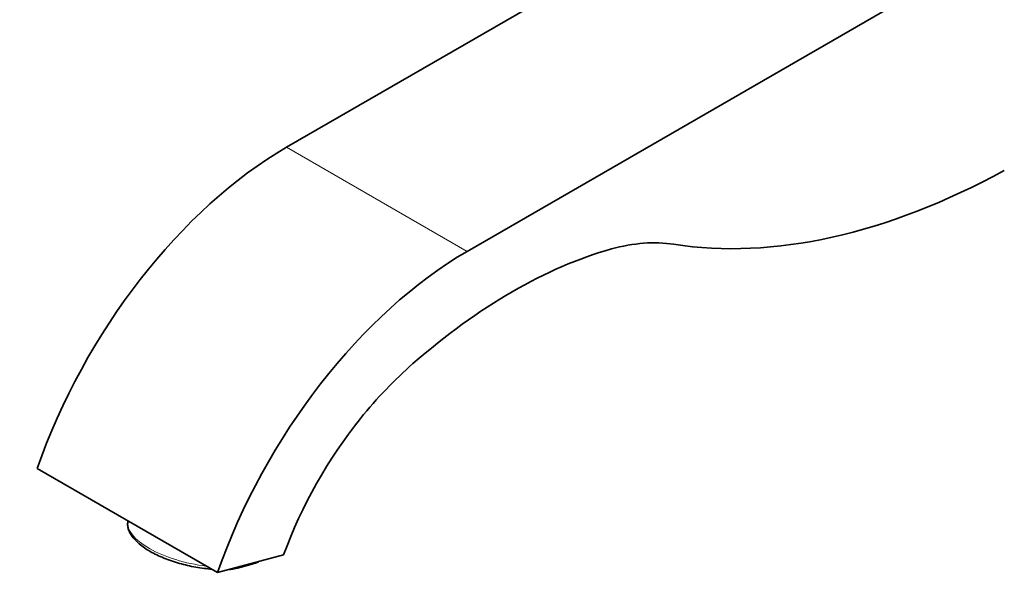
# Model space of a CAD drawing. Units: millimetres. Extents: x 0 to 1356, y 0 to 1145.
# Drawn here: x 149 to 342, y 115 to 226 of the extents above; entities that cross this region are included whole.
import ezdxf
from ezdxf import colors
from ezdxf.entities.mleader import LeaderData, LeaderLine
from ezdxf.math import Vec2, Vec3

# ---------------------------------------------------------------- set-up
doc = ezdxf.new("R2010")
doc.units = ezdxf.units.MM
doc.layers.add('DV7_Défaut', color=7, linetype='Continuous')
doc.layers.add('Défaut', color=7, linetype='Continuous')

# ---------------------------------------------------------------- blocks, each defined once
blk = doc.blocks.new('_DOT')
at = {"color": 0}
blk.add_line((0, 0), (-1, 0), dxfattribs=at)
at = {"color": 0, "const_width": 0.333}
blk.add_lwpolyline([(-0.1665, 0, 1), (0.1665, 0, 1)], format="xyb", close=True, dxfattribs=at)
blk = doc.blocks.new('SE6')
at = {"layer": 'DV7_Défaut', "color": 7, "linetype": 'Continuous', "lineweight": 35}
for p, q in [((321.83, 270.88), (200.91, 201.07)), ((357.18, 250.47), (236.27, 180.66)), ((152.02, 138.14), (187.37, 117.73)), ((187.37, 117.73), (200.31, 121.19)), ((191.26, 118.63), (193.87, 119.33))]:
    blk.add_line(p, q, dxfattribs=at)
at = {"layer": 'DV7_Défaut', "color": 7, "linetype": 'Continuous', "lineweight": 18}
blk.add_line((200.91, 201.07), (236.27, 180.66), dxfattribs=at)
at = {"layer": 'DV7_Défaut', "color": 7, "linetype": 'Continuous', "lineweight": 35}
blk.add_arc((290.91, 87.8), 96.56, 141.4678, 159.7705, dxfattribs=at)
for centre, major_axis, ratio, start_param, end_param in [((200.91, 137.79), (38.75, 67.12), 0.57735, 0.785398, 1.887622), ((345.11, 345.5), (-90, -155.88), 0.57735, 0.218279, 0.757222), ((253.94, 127.58), (30, 51.96), 0.57735, 0.218279, 0.532718), ((236.27, 117.38), (38.75, 67.12), 0.57735, 0.785398, 1.887622), ((245.1, 82.95), (55, 95.26), 0.57735, 0.532718, 1.038078), ((236.27, 117.38), (30, 51.96), 0.57735, 1.038078, 1.300271), ((183.53, 125.05), (13.72, -2.81), 0.408248, 3.141593, 3.157516)]:
    blk.add_ellipse(centre, major_axis=major_axis, ratio=ratio, start_param=start_param, end_param=end_param, dxfattribs=at)
at = {"layer": 'DV7_Défaut', "color": 7, "linetype": 'Continuous', "lineweight": 18}
blk.add_ellipse((183.53, 125.05), major_axis=(13.72, -2.81), ratio=0.408248, start_param=3.157516, end_param=4.913659, dxfattribs=at)
at = {"layer": 'DV7_Défaut', "color": 7, "linetype": 'Continuous', "lineweight": 35}
for points, knots in [([(169.82, 127.74), (169.79, 127.58), (169.72, 127.2), (169.81, 126.5), (170.08, 125.72), (170.54, 124.92), (171.18, 124.13), (172.01, 123.34), (173.02, 122.58), (174.17, 121.86), (175.45, 121.19), (176.84, 120.57), (178.33, 120.02), (179.88, 119.53), (181.48, 119.12), (183.11, 118.79), (184.69, 118.54), (185.72, 118.44), (186.2, 118.4)], [0, 0, 0, 0, 0.033678, 0.091933, 0.151281, 0.213442, 0.278541, 0.34536, 0.412527, 0.479379, 0.545854, 0.612012, 0.677935, 0.743697, 0.809362, 0.874983, 0.940609, 1, 1, 1, 1]), ([(193.87, 119.33), (194.28, 119.44), (194.69, 119.55), (195.21, 119.77), (195.3, 119.82), (195.4, 119.87)], [0, 0, 0, 0, 0.814054, 0.814054, 1, 1, 1, 1]), ([(191.26, 118.63), (190.86, 118.52), (190.45, 118.42), (189.97, 118.37), (189.88, 118.36), (189.79, 118.37)], [0, 0, 0, 0, 0.814054, 0.814054, 1, 1, 1, 1])]:
    blk.add_open_spline(points, degree=3, knots=knots, dxfattribs=at)
blk.add_open_spline([(189.77, 118.36), (189.85, 118.37), (189.93, 118.38), (190.03, 118.39)], degree=3, dxfattribs=at)

msp = doc.modelspace()

# ---------------------------------------------------------------- block references
at = {"layer": 'Défaut'}
msp.add_blockref('SE6', (0, 0), dxfattribs=at)

# ---------------------------------------------------------------- leaders
at = {"layer": 'Défaut', "color": 7, "linetype": 'Continuous', "lineweight": 18}
ml = msp.add_multileader_mtext('Standard', dxfattribs=at)
ml.set_content('{\\pxsm0.9;\\fSolid Edge ISO|b1||i0||c0|p34;\\W1.;09/08/2017\\P}', color=256)
ml.set_leader_properties()
ml.set_arrow_properties(name='DOT')
ml.build(insert=Vec2(0, 0))
ml.multileader.update_dxf_attribs({"leader_type": 0, "dogleg_length": 0, "arrow_head_size": 12})
ctx = ml.context
ctx.base_point, ctx.char_height, ctx.arrow_head_size, ctx.landing_gap_size = Vec3(1065.71, 1138.12), 12, 12, 4.2
notes = []
notes.append((ctx, [(0, (0, 0, 0), (0, 0), (1, 0), 1, [])]))
ctx.mtext.insert = Vec3(1067.71, 1144.24)
ml = msp.add_multileader_mtext('Standard', dxfattribs=at)
ml.set_content('{\\pxsm0.9;\\fArial|b1||i0||c0|p34;\\W1.;40SGB\\P}', color=256)
ml.set_leader_properties()
ml.set_arrow_properties(name='DOT')
ml.build(insert=Vec2(0, 0))
ml.multileader.update_dxf_attribs({"leader_type": 0, "dogleg_length": 0, "arrow_head_size": 12})
ctx = ml.context
ctx.base_point, ctx.char_height, ctx.arrow_head_size, ctx.landing_gap_size = Vec3(346.58, 1137.94), 12, 12, 4.2
notes.append((ctx, [(0, (0, 0, 0), (0, 0), (1, 0), 1, [])]))
ctx.mtext.insert = Vec3(348.58, 1144.06)
for ctx, leaders in notes:
    for number, flags, end, landing, length, lines in leaders:
        leader = LeaderData()
        leader.index, (leader.has_last_leader_line, leader.has_dogleg_vector, leader.attachment_direction) = number, flags
        leader.last_leader_point, leader.dogleg_vector, leader.dogleg_length = Vec3(end), Vec3(landing), length
        for number, points, colour, breaks in lines:
            line = LeaderLine()
            line.index, line.vertices, line.color, line.breaks = number, Vec3.list(points), colors.encode_raw_color(colour), breaks
            leader.lines.append(line)
        ctx.leaders.append(leader)

doc.saveas('drawing.dxf')
